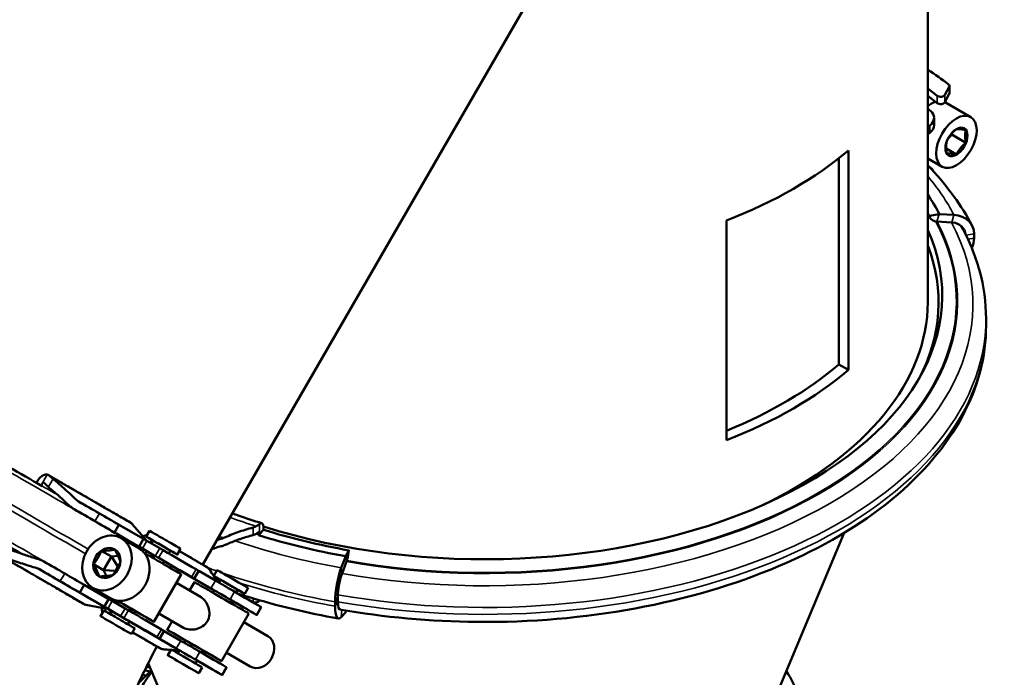
# Model space of a CAD drawing. Units: millimetres. Extents: x 0 to 3564, y 0 to 2520.
# Drawn here: x 2793 to 3013, y 1823 to 1970 of the extents above; entities that cross this region are included whole.
import ezdxf

# ---------------------------------------------------------------- set-up
doc = ezdxf.new("R2010")
doc.units = ezdxf.units.MM
doc.header["$LTSCALE"] = 6
doc.layers.add('Sichtbar (ISO)', color=7, linetype='Continuous', lineweight=50)
doc.layers.add('Sichtbar schmal (ISO)', color=7, linetype='Continuous', lineweight=35)

msp = doc.modelspace()

# ---------------------------------------------------------------- linework, layer by layer
at = {"layer": 'Sichtbar (ISO)'}
for p, q in [((2995.77, 2200.48), (2995.77, 1907.03)), ((2833.81, 1848.39), (2910.51, 1981.25)), ((2995.77, 1954.71), (2997.86, 1953.11)), ((2999.62, 1953.29), (3000.6, 1955.14)), ((3000.6, 1953.51), (2999.62, 1951.65)), ((3000.64, 1955.31), (3000.64, 1953.67)), ((2997.86, 1951.48), (2995.77, 1953.08)), ((3005.38, 1948.36), (2999.73, 1951.62)), ((2996.76, 1949.36), (2995.77, 1950.23)), ((2997.2, 1948.17), (2997.2, 1946.54)), ((3001.13, 1944.64), (3001.13, 1944.45)), ((3001.13, 1944.45), (3000.21, 1943.31)), ((3001.13, 1944.45), (3001, 1944.48)), ((3004.3, 1942.62), (3001.13, 1944.45)), ((2978.07, 1940.92), (2978.07, 1891.86)), ((3002.18, 1939.99), (2999.9, 1941.3)), ((2975.91, 1893.11), (2975.91, 1939.15)), ((2998.99, 1937.27), (2995.77, 1939.12)), ((2996.76, 1936.68), (2996.08, 1937.28)), ((2950.85, 1876.19), (2950.85, 1925.24)), ((2998.3, 1926.65), (2996.14, 1926.27)), ((2997.57, 1925.05), (2997.26, 1925.11)), ((3001.09, 1924.83), (2997.83, 1925.02)), ((2998.41, 1926.67), (2998.3, 1926.65)), ((2998.41, 1926.67), (3001.64, 1926.49)), ((3006.12, 1922.28), (3006.12, 1921.3)), ((3008.81, 1903.32), (3008.81, 1901.77)), ((2978.07, 1891.86), (2975.91, 1893.11)), ((2815.07, 1857.31), (2814.07, 1855.58)), ((2815.07, 1857.31), (2820.55, 1854.13)), ((2818.06, 1857.44), (2821.26, 1853.78)), ((2819.88, 1852.22), (2814.07, 1855.58)), ((2821.18, 1854.64), (2821.93, 1855.94)), ((2846.5, 1855.17), (2847.36, 1856.18)), ((2953.9, 1800.19), (2977.09, 1855.46)), ((2815.6, 1854.3), (2819.6, 1851.98)), ((2818.05, 1853.25), (2818.14, 1853.14)), ((2818.61, 1852.92), (2818.98, 1852.34)), ((2820.56, 1854.14), (2819.56, 1852.41)), ((2819.79, 1852.27), (2822.4, 1850.76)), ((2819.88, 1852.22), (2819.88, 1852.22)), ((2821.31, 1853.71), (2824.2, 1852.04)), ((2822.69, 1853.76), (2822.32, 1853.13)), ((2811.14, 1851.48), (2813.38, 1850.18)), ((2811.65, 1847.18), (2813.38, 1850.18)), ((2813.38, 1850.18), (2814.88, 1850.32)), ((2813.38, 1850.18), (2814.85, 1847.95)), ((2821.32, 1851.38), (2819.88, 1852.22)), ((2823.2, 1850.31), (2820.31, 1851.98)), ((2821.3, 1851.36), (2820.6, 1851.77)), ((2821.32, 1851.39), (2821.01, 1850.85)), ((2822.4, 1850.76), (2824.55, 1849.52)), ((2826.59, 1851.51), (2826.22, 1850.87)), ((2826.24, 1850.91), (2826.26, 1850.88)), ((2828.1, 1850.64), (2828.85, 1851.94)), ((2865.74, 1850.28), (2864.76, 1847.67)), ((2865.78, 1850.34), (2865.74, 1850.28)), ((2866.44, 1851.58), (2865.78, 1850.34)), ((2809.41, 1848.48), (2811.65, 1847.18)), ((2814.32, 1847.02), (2814.85, 1847.95)), ((2814.85, 1847.95), (2814.9, 1847.95)), ((2824.55, 1849.52), (2824.74, 1849.41)), ((2825.21, 1849.13), (2824.91, 1848.6)), ((2830.63, 1845.99), (2825.2, 1849.12)), ((2835.63, 1843.09), (2825.6, 1848.86)), ((2865.92, 1849.06), (2864.92, 1846.42)), ((2866.1, 1849.58), (2866, 1849.28)), ((2812.27, 1845.83), (2811.65, 1847.18)), ((2811.65, 1847.18), (2814.32, 1847.02)), ((2814.34, 1846.99), (2814.32, 1847.02)), ((2829.01, 1846.22), (2822.89, 1835.61)), ((2832.91, 1846.99), (2831.91, 1845.26)), ((2832.9, 1846.97), (2836.63, 1844.82)), ((2837, 1847.19), (2836.25, 1845.89)), ((2806.32, 1842.16), (2807.32, 1843.89)), ((2807.32, 1843.89), (2812.8, 1840.71)), ((2833.43, 1841.09), (2827.91, 1844.3)), ((2830.87, 1842.58), (2831.96, 1844.47)), ((2837.4, 1844.38), (2837.76, 1845.02)), ((2812.13, 1838.79), (2806.32, 1842.16)), ((2809.18, 1843.23), (2813.18, 1840.91)), ((2811.43, 1841.51), (2811.42, 1841.51)), ((2836.08, 1842.1), (2836.39, 1842.64)), ((2841.29, 1842.13), (2841.66, 1842.77)), ((2843.92, 1843.19), (2843.17, 1841.89)), ((2812.44, 1838.5), (2807.66, 1839.43)), ((2812.81, 1840.72), (2811.81, 1838.99)), ((2812.76, 1841.15), (2812, 1841.18)), ((2813.56, 1840.28), (2816.45, 1838.62)), ((2814.88, 1840.23), (2814.57, 1839.7)), ((2839.98, 1839.85), (2840.28, 1840.39)), ((2840.05, 1840.52), (2840.14, 1840.47)), ((2840.14, 1840.47), (2841.21, 1839.85)), ((2841.05, 1839.92), (2840.28, 1840.37)), ((2841.06, 1839.94), (2841.05, 1839.92)), ((2841.19, 1839.84), (2841.2, 1839.86)), ((2841.21, 1839.85), (2842.94, 1838.84)), ((2863.39, 1840.09), (2863.39, 1839.11)), ((2863.97, 1840.21), (2863.97, 1841.19)), ((2810.93, 1836.89), (2811.68, 1838.18)), ((2812.04, 1838.85), (2814.65, 1837.34)), ((2812.13, 1838.79), (2812.13, 1838.8)), ((2813.57, 1837.96), (2812.13, 1838.79)), ((2815.45, 1836.89), (2812.56, 1838.55)), ((2813.55, 1837.94), (2812.85, 1838.34)), ((2813.57, 1837.97), (2813.19, 1837.31)), ((2814.65, 1837.34), (2816.8, 1836.09)), ((2818.78, 1837.98), (2818.47, 1837.45)), ((2829.49, 1834.3), (2823.98, 1837.5)), ((2837.96, 1826.86), (2844.09, 1837.47)), ((2844.49, 1837.95), (2845.8, 1837.2)), ((2845.89, 1837.15), (2846.89, 1838.88)), ((2864.76, 1836.68), (2865.74, 1837.8)), ((2865.74, 1837.8), (2865.78, 1837.86)), ((2865.78, 1837.86), (2865.92, 1838.12)), ((2816.8, 1836.09), (2816.99, 1835.98)), ((2817.46, 1835.71), (2817.09, 1835.06)), ((2817.44, 1835.6), (2817.4, 1835.6)), ((2822.88, 1832.57), (2817.45, 1835.69)), ((2827.88, 1829.67), (2817.85, 1835.44)), ((2825.84, 1833.86), (2826.94, 1835.78)), ((2848.36, 1832.43), (2842.98, 1835.55)), ((2817.85, 1832.89), (2818.6, 1834.18)), ((2825.16, 1833.57), (2824.16, 1831.84)), ((2825.15, 1833.55), (2828.88, 1831.4)), ((2829.65, 1830.96), (2829.95, 1831.49)), ((2826.75, 1829.44), (2826, 1828.14)), ((2828.26, 1828.57), (2828.64, 1829.21)), ((2833.54, 1828.71), (2833.85, 1829.24)), ((2844.42, 1825.64), (2839.05, 1828.75)), ((2832.84, 1799.7), (2821.64, 1826.41)), ((2832.16, 1826.32), (2832.53, 1826.96)), ((2832.3, 1827.1), (2832.39, 1827.04)), ((2832.39, 1827.04), (2833.46, 1826.42)), ((2833.3, 1826.5), (2832.53, 1826.95)), ((2833.3, 1826.5), (2833.31, 1826.51)), ((2833.44, 1826.42), (2833.45, 1826.43)), ((2833.46, 1826.42), (2835.19, 1825.42)), ((2822.32, 1824.79), (2819.48, 1821.95)), ((2833.67, 1825.44), (2832.92, 1824.14)), ((2836.74, 1824.52), (2838.05, 1823.77)), ((2838.14, 1823.72), (2839.14, 1825.45))]:
    msp.add_line(p, q, dxfattribs=at)
for centre, major_axis, ratio, start_param, end_param in [((2896.81, 1909.7), (130.8, 0), 0.575862, 0.656314, 0.71272), ((2999.64, 1955.31), (1, 0), 0.575862, 5.987847, 6.939499), ((2999.64, 1953.67), (1, 0), 0.575862, 5.987847, 6.283185), ((2996.53, 1946.07), (-3.19, -5.55), 0.578093, 3.70597, 4.093978), ((2991.58, 1953.93), (7, 0), 0.575862, 5.702792, 5.716638), ((2998.66, 1953.46), (1, 0), 0.575862, 3.786223, 5.987847), ((2998.66, 1951.82), (1, 0), 0.575862, 3.786223, 5.987847), ((2996.53, 1946.07), (3.19, 5.55), 0.578093, 0, 0.02982), ((2992.2, 1948.17), (5, 0), 0.575862, 5.652964, 6.70726), ((3020.48, 1936.29), (30, 0), 0.575862, 2.511371, 2.538523), ((3020.48, 1934.66), (-30, 0), 0.575862, 5.652964, 5.680115), ((2992.2, 1946.54), (5, 0), 0.575862, 5.652964, 6.283185), ((2893.27, 1974.07), (102.5, 0), 0.575862, 5.30886, 5.686714), ((2992.2, 1935.5), (5, 0), 0.575862, 0.273412, 0.424075), ((2896.81, 1908.78), (106.24, 0), 0.575862, 0.296706, 0.372264), ((2896.81, 1908.78), (103.87, 0), 0.575862, 0.296706, 0.308506), ((2998.41, 1927.03), (-2.14, -1.14), 0.781824, 6.070102, 6.937191), ((2998.33, 1926.68), (-1.77, -0.94), 0.781824, 0.769396, 0.902415), ((2998.33, 1926.68), (-1.77, -0.94), 0.781824, 0.902415, 0.911333), ((3000.09, 1921.5), (-3.53, -1.88), 0.781824, 4.04002, 4.052926), ((3000.09, 1921.5), (-3.53, -1.88), 0.781824, 3.992848, 4.04002), ((3000.06, 1921.21), (3.83, 2.03), 0.781824, 5.986058, 7.152563), ((3000.06, 1921.21), (5.6, 2.97), 0.781824, 5.889748, 7.196043), ((2896.81, 1908.43), (102.2, 0), 0.575862, 4.207276, 6.535422), ((3000.06, 1920.23), (-5.6, -2.97), 0.781824, 2.33718, 2.748156), ((2896.81, 1906.93), (101.4, 0), 0.575862, 5.986052, 6.503018), ((2893.27, 1907.03), (102.5, 0), 0.575862, 5.404795, 6.283185), ((2893.27, 1925.02), (99.5, 0), 0.575862, 5.329478, 5.692482), ((2893.27, 1925.02), (-102.5, 0), 0.575862, 2.167268, 2.545121), ((2741.09, 1898.58), (-92.01, 53.12), 0.001578, 4.047707, 4.246676), ((2799.18, 1866.53), (25.98, -15), 0.001578, 4.981966, 5.173603), ((2798.18, 1864.8), (-25.98, 15), 0.001578, 1.840374, 2.03201), ((2812.64, 1858.7), (4.33, -2.5), 0.001578, 0.977714, 2.03201), ((2811.64, 1856.97), (-4.33, 2.5), 0.001578, 4.119307, 5.173603), ((2816.44, 1855.69), (1.22, 2.09), 0.815969, 6.013312, 6.283185), ((2821.44, 1852.79), (1.22, 2.09), 0.815969, 0.624709, 1.07906), ((2824.64, 1852.64), (3.46, -2), 0.001578, 5.309795, 10.398168), ((2825.39, 1853.94), (3.46, -2), 0.001578, 0, 3.141593), ((2844.7, 1855.68), (2, 0), 0.575862, 5.621027, 5.82884), ((2896.81, 1908.78), (-106.24, 0), 0.575862, 1.075122, 1.27409), ((2896.81, 1908.78), (103.87, 0), 0.575862, 4.216184, 4.415683), ((2813.91, 1848.52), (3.18, 5.48), 0.815969, 5.885846, 6.021413), ((2821.44, 1852.79), (1.22, 2.09), 0.815969, 2.136876, 2.303036), ((2820.42, 1851.91), (-0.866, 0.5), 0.001578, 4.83872, 7.040344), ((2821.42, 1853.64), (-0.866, 0.5), 0.001578, 4.83872, 6.283185), ((2822.6, 1855.23), (-1, -1.73), 0.815969, 6.013312, 6.093162), ((2824.64, 1852.64), (-1.95, 1.13), 0.001578, 3.141593, 6.283185), ((2850.62, 1836.84), (-30, 0), 0.575862, 5.150974, 5.228509), ((2850.62, 1838.48), (30, 0), 0.575862, 2.009381, 2.043362), ((2816.39, 1846.44), (-3.21, -5.54), 0.815969, 0, 3.141593), ((2822.6, 1855.23), (-2.01, -3.46), 0.815969, 0, 0.002729), ((2822.95, 1849.72), (6.06, -3.5), 0.001578, 0, 1.940779), ((2823.31, 1850.24), (0.866, -0.5), 0.001578, 0.745475, 1.697127), ((2824.31, 1851.98), (-0.866, 0.5), 0.001578, 3.887067, 4.83872), ((2741.65, 1899.54), (-113.28, 65.4), 0.001578, 3.78548, 3.887067), ((2827.6, 1852.33), (-1, -1.73), 0.815969, 6.013312, 6.067852), ((2865.74, 1850.63), (0.42, 2.39), 0.239028, 4.299792, 5.166881), ((2791.43, 1853.11), (25.98, -15), 0.001578, 4.981966, 5.173603), ((2740.65, 1897.81), (-113.28, 65.4), 0.001578, 3.78548, 3.887067), ((2823.45, 1850.15), (1.96, -1.13), 0.001578, 5.831129, 7.134176), ((2827.6, 1852.33), (-2.01, -3.46), 0.815969, 6.187546, 6.285915), ((2865.77, 1850.35), (-0.35, -1.97), 0.239028, 0.900871, 0.909789), ((2865.77, 1850.35), (-0.35, -1.97), 0.239028, 0.909789, 1.042808), ((2790.43, 1851.38), (-25.98, 15), 0.001578, 1.840374, 2.03201), ((2804.89, 1845.28), (4.33, -2.5), 0.001578, 0.977714, 2.03201), ((2828.88, 1847.01), (3.03, -1.75), 0.001578, 5.32878, 6.927073), ((2829.88, 1848.74), (3.03, -1.75), 0.001578, 0, 0.643887), ((2839.71, 1843.89), (-3.46, 2), 0.001578, 2.168203, 7.256575), ((2840.46, 1845.19), (-3.46, 2), 0.001578, 3.141593, 6.283185), ((2865.24, 1843.58), (-1.1, -6.24), 0.239028, 4.040939, 5.347234), ((2865.24, 1843.58), (0.75, 4.27), 0.239028, 0.942827, 2.205641), ((2865.23, 1843.84), (-0.69, -3.94), 0.239028, 4.05537, 4.102541), ((2865.23, 1843.84), (-0.69, -3.94), 0.239028, 4.042464, 4.05537), ((2803.89, 1843.55), (-4.33, 2.5), 0.001578, 4.119307, 5.173603), ((2838.02, 1840.97), (6.06, -3.5), 0.001578, 0, 3.141593), ((2838.38, 1843.81), (-3.03, 1.75), 0.001578, 3.730487, 5.32878), ((2839.71, 1843.89), (-1.95, 1.13), 0.001578, 3.141593, 6.283185), ((2813.31, 1847.48), (-3.18, -5.48), 0.815969, 0.267231, 0.431555), ((2837.38, 1842.08), (3.03, -1.75), 0.001578, 0.588894, 2.187187), ((2838.23, 1841.57), (-1.96, 1.13), 0.001578, 3.523383, 6.629998), ((2746.65, 1896.64), (113.28, -65.4), 0.001578, 0.487307, 0.588894), ((2808.37, 1841.71), (-1.22, -2.09), 0.815969, 0, 0.275332), ((2812.67, 1838.49), (-0.866, 0.5), 0.001578, 4.83872, 7.040344), ((2813.37, 1838.81), (1.22, 2.09), 0.815969, 0.783485, 0.975561), ((2813.67, 1840.22), (-0.866, 0.5), 0.001578, 4.83872, 6.283185), ((2816.83, 1839.11), (-6.06, 3.5), 0.001578, 1.191823, 1.243559), ((2816.83, 1839.11), (6.06, -3.5), 0.001578, 5.039627, 8.224301), ((2816.83, 1839.11), (-1.95, 1.13), 0.001578, 3.141593, 6.283185), ((2745.65, 1894.91), (113.28, -65.4), 0.001578, 0.487307, 0.588894), ((2835.32, 1836.06), (3.24, 5.45), 0.991856, 5.812694, 5.949253), ((2836.86, 1842.34), (4.33, -2.5), 0.001578, 5.621994, 6.538252), ((2865.24, 1842.6), (-1.1, -6.24), 0.239028, 5.347234, 6.653529), ((2865.24, 1842.6), (-0.75, -4.27), 0.239028, 5.347234, 6.420017), ((2813.37, 1838.81), (1.22, 2.09), 0.815969, 2.052252, 2.522342), ((2815.14, 1836.18), (3.46, -2), 0.001578, 0, 3.141593), ((2811.85, 1836.61), (1, 1.73), 0.815969, 0.002729, 0.275332), ((2815.56, 1836.82), (0.866, -0.5), 0.001578, 0.745475, 1.697127), ((2816.56, 1838.55), (-0.866, 0.5), 0.001578, 3.887067, 4.83872), ((2733.9, 1886.12), (-113.28, 65.4), 0.001578, 3.78548, 3.887067), ((2843.72, 1838.39), (0.866, -0.5), 0.001578, 3.617215, 5.818839), ((2845.02, 1837.65), (0.866, -0.5), 0.001578, 5.818839, 6.770492), ((2846.02, 1839.38), (0.866, -0.5), 0.001578, 0, 0.487307), ((2732.9, 1884.39), (-113.28, 65.4), 0.001578, 3.78548, 3.887067), ((2815.7, 1836.73), (1.96, -1.13), 0.001578, 5.831129, 7.134176), ((2816.85, 1833.71), (1, 1.73), 0.815969, 0.002729, 0.275332), ((2821.13, 1833.59), (3.03, -1.75), 0.001578, 5.32878, 6.927073), ((2822.13, 1835.32), (3.03, -1.75), 0.001578, 0, 0.643887), ((2831.9, 1830.36), (6.06, -3.5), 0.001578, 5.039627, 10.668337), ((2846.39, 1829.03), (1.97, 3.39), 0.815969, 3.141593, 6.283185), ((2830.63, 1830.38), (-3.03, 1.75), 0.001578, 3.730487, 5.32878), ((2831.9, 1830.36), (-1.95, 1.13), 0.001578, 3.141593, 6.283185), ((2830.21, 1827.44), (-3.46, 2), 0.001578, 3.141593, 6.283185), ((2829.63, 1828.65), (3.03, -1.75), 0.001578, 0.588894, 2.187187), ((2830.48, 1828.15), (-1.96, 1.13), 0.001578, 3.523383, 6.629998), ((2738.9, 1883.22), (113.28, -65.4), 0.001578, 0.487307, 0.588894), ((2834.72, 1835.02), (-3.24, -5.45), 0.991856, 0.358711, 0.545803), ((2737.9, 1881.49), (113.28, -65.4), 0.001578, 0.487307, 0.588894), ((2829.11, 1828.92), (4.33, -2.5), 0.001578, 5.621994, 6.538252), ((2823.49, 1825.39), (4, 0), 0.575862, 3.83752, 4.066411), ((2823.49, 1826.62), (4, 0), 0.575862, 4.002663, 4.331958), ((2823.49, 1829.38), (-7, 0), 0.575862, 1.240952, 1.363648), ((2835.97, 1824.97), (0.866, -0.5), 0.001578, 3.617215, 5.818839), ((2837.27, 1824.22), (0.866, -0.5), 0.001578, 5.818839, 6.770492), ((2838.27, 1825.95), (0.866, -0.5), 0.001578, 0, 0.487307)]:
    msp.add_ellipse(centre, major_axis=major_axis, ratio=ratio, start_param=start_param, end_param=end_param, dxfattribs=at)
for centre, major_axis, ratio in [((3002.19, 1942.81), (3.19, 5.55), 0.578093), ((3002.19, 1942.81), (1.75, 3.03), 0.578093), ((2812.39, 1848.76), (3.21, 5.54), 0.815969), ((2812.39, 1848.76), (1.76, 3.03), 0.815969), ((2814.39, 1834.89), (3.46, -2), 0.001578), ((2829.46, 1826.14), (3.46, -2), 0.001578)]:
    msp.add_ellipse(centre, major_axis=major_axis, ratio=ratio, dxfattribs=at)
for points, weights in [([(3002.18, 1945.65), (3001.44, 1945.04), (3000.95, 1944.43)], [1.00277578927, 1.03939442297, 1]), ([(3003.07, 1945.65), (3002.58, 1945.69), (3002.18, 1945.65)], [1, 1.03939442297, 1.00277578927]), ([(3004.3, 1945.46), (3003.56, 1945.6), (3003.07, 1945.65)], [1.00277578927, 1.03939442297, 1]), ([(3004.13, 1944.14), (3004.13, 1944.79), (3004.3, 1945.46)], [1, 1.03939442297, 1.00277578927]), ([(3000.05, 1943.01), (2999.89, 1942.35), (2999.89, 1941.69)], [1.00277578927, 1.03939442297, 1]), ([(3000.95, 1944.43), (3000.46, 1943.81), (3000.05, 1943.01)], [1, 1.03939442297, 1.00277578927]), ([(3003.07, 1941.4), (3003.56, 1942.01), (3004.3, 1942.62)], [1, 1.03939442297, 1.00277578927]), ([(3004.3, 1942.62), (3004.13, 1943.48), (3004.13, 1944.14)], [1.00277578927, 1.03939442297, 1]), ([(2999.89, 1941.69), (2999.89, 1941.03), (3000.05, 1940.18)], [1, 1.03939442297, 1.00277578927]), ([(3002.18, 1939.99), (3002.58, 1940.79), (3003.07, 1941.4)], [1.00277578927, 1.03939442297, 1]), ([(3000.05, 1940.18), (3000.46, 1940.22), (3000.95, 1940.18)], [1.00277578927, 1.03939442297, 1]), ([(3000.95, 1940.18), (3001.44, 1940.13), (3002.18, 1939.99)], [1, 1.03939442297, 1.00277578927]), ([(2818.27, 1853.12), (2818.45, 1852.83), (2818.64, 1852.54)], [1.00005038034, 1.00006093754, 1.00005842531]), ([(2811.14, 1851.48), (2810.8, 1850.61), (2810.39, 1849.91)], [1.00277578927, 1.03939442297, 1]), ([(2812.75, 1851.55), (2812.06, 1851.49), (2811.14, 1851.48)], [1, 1.03939442297, 1.00277578927]), ([(2814.13, 1851.76), (2813.45, 1851.62), (2812.75, 1851.55)], [1.00277578927, 1.03939442297, 1]), ([(2814.87, 1850.33), (2814.58, 1850.96), (2814.13, 1851.76)], [1, 1.03939442297, 1.00277578927]), ([(2815.39, 1849.04), (2815.17, 1849.7), (2814.87, 1850.33)], [1.00277578927, 1.03939442297, 1]), ([(2810.39, 1849.91), (2809.99, 1849.22), (2809.41, 1848.48)], [1, 1.03939442297, 1.00277578927]), ([(2809.41, 1848.48), (2809.86, 1847.68), (2810.15, 1847.05)], [1.00277578927, 1.03939442297, 1]), ([(2814.64, 1847.47), (2815.04, 1848.17), (2815.39, 1849.04)], [1, 1.03939442297, 1.00277578927]), ([(2810.15, 1847.05), (2810.45, 1846.42), (2810.67, 1845.76)], [1, 1.03939442297, 1.00277578927]), ([(2810.67, 1845.76), (2811.58, 1845.77), (2812.28, 1845.83)], [1.00277578927, 1.03939442297, 1]), ([(2812.28, 1845.83), (2812.97, 1845.9), (2813.65, 1846.04)], [1, 1.03939442297, 1.00277578927]), ([(2813.65, 1846.04), (2814.23, 1846.77), (2814.64, 1847.47)], [1.00277578927, 1.03939442297, 1]), ([(2812.42, 1841.35), (2812.04, 1841.36), (2811.66, 1841.38)], [1.00005514912, 1.00006289005, 1.00005469052])]:
    msp.add_rational_spline(points, weights, degree=2, dxfattribs=at)
for points, knots in [([(2995.77, 1937.6), (2996.05, 1937.32), (2996.32, 1937.03), (2998.43, 1934.77), (3000.1, 1932.73), (3003.13, 1928.55), (3004.48, 1926.39), (3005.65, 1924.18)], [3.4203052, 3.4203052, 3.4203052, 3.4203052, 3.434808, 3.434808, 3.5325464, 3.5325464, 3.6302848, 3.6302848, 3.6302848, 3.6302848]), ([(3003.27, 1924.02), (3005.04, 1920.8), (3006.4, 1917.49), (3008.31, 1910.56), (3008.81, 1906.94), (3008.81, 1903.32)], [3.6203634, 3.6203634, 3.6203634, 3.6203634, 3.7699112, 3.7699112, 3.9269908, 3.9269908, 3.9269908, 3.9269908]), ([(3008.81, 1901.77), (3008.81, 1894.88), (3006.99, 1888.01), (2999.95, 1874.85), (2994.59, 1868.58), (2980.75, 1857.2), (2972.15, 1852.15), (2952.7, 1843.89), (2941.83, 1840.7), (2918.99, 1836.5), (2907.02, 1835.48), (2884.68, 1835.68), (2874.31, 1836.63), (2864.36, 1838.39)], [3.926991, 3.926991, 3.926991, 3.926991, 4.225886, 4.225886, 4.537959, 4.537959, 4.862639, 4.862639, 5.188598, 5.188598, 5.513528, 5.513528, 5.796207, 5.796207, 5.796207, 5.796207]), ([(2796.87, 1867.02), (2797.02, 1867.28), (2797.23, 1867.56), (2797.62, 1867.98), (2797.87, 1868.18), (2798.3, 1868.42), (2798.55, 1868.5), (2798.85, 1868.53), (2798.97, 1868.53), (2799.07, 1868.5)], [0.7176094, 0.7176094, 0.7176094, 0.7176094, 0.8072677, 0.8072677, 0.8969661, 0.8969661, 0.9866729, 0.9866729, 1.0361193, 1.0361193, 1.0361193, 1.0361193]), ([(2799.07, 1868.5), (2799.09, 1868.5), (2799.1, 1868.5), (2799.13, 1868.49), (2799.15, 1868.48), (2799.19, 1868.47), (2799.21, 1868.46), (2799.29, 1868.43), (2799.34, 1868.4), (2799.44, 1868.33), (2799.49, 1868.29), (2799.63, 1868.18), (2799.72, 1868.11), (2799.8, 1868.02)], [-0.1907476, -0.1907476, -0.1907476, -0.1907476, -0.18342, -0.18342, -0.1751555, -0.1751555, -0.164008, -0.164008, -0.1402986, -0.1402986, -0.1159005, -0.1159005, -0.0775922, -0.0775922, -0.0775922, -0.0775922]), ([(2817.65, 1857.78), (2816.62, 1858.38), (2815.56, 1859), (2813.34, 1860.28), (2812.19, 1860.95), (2809.82, 1862.33), (2808.59, 1863.04), (2806.07, 1864.5), (2804.77, 1865.25), (2802.11, 1866.79), (2800.74, 1867.58), (2799.34, 1868.39)], [3.1415927, 3.1415927, 3.1415927, 3.1415927, 3.1995328, 3.1995328, 3.2574729, 3.2574729, 3.3154131, 3.3154131, 3.3733532, 3.3733532, 3.4312933, 3.4312933, 3.4312933, 3.4312933]), ([(2799.8, 1868.02), (2799.93, 1867.9), (2800.07, 1867.77), (2800.25, 1867.61), (2800.3, 1867.57), (2800.35, 1867.53)], [0.70933223, 0.70933223, 0.70933223, 0.70933223, 0.76384396, 0.76384396, 0.78276619, 0.78276619, 0.78276619, 0.78276619]), ([(2798.41, 1866.61), (2798.4, 1866.61), (2798.4, 1866.62), (2798.36, 1866.65), (2798.33, 1866.67), (2798.25, 1866.7), (2798.21, 1866.7), (2798.13, 1866.68), (2798.09, 1866.66), (2798.01, 1866.6), (2797.98, 1866.57), (2797.91, 1866.48), (2797.88, 1866.44), (2797.83, 1866.34), (2797.82, 1866.29), (2797.8, 1866.19), (2797.8, 1866.14), (2797.81, 1866.05), (2797.83, 1866.02), (2797.85, 1865.99)], [-0.1337662, -0.1337662, -0.1337662, -0.1337662, -0.1303683, -0.1303683, -0.114621, -0.114621, -0.0986955, -0.0986955, -0.0823181, -0.0823181, -0.0658435, -0.0658435, -0.0493712, -0.0493712, -0.0329119, -0.0329119, -0.0165356, -0.0165356, 0, 0, 0, 0]), ([(2799.31, 1865.73), (2799.26, 1865.77), (2799.21, 1865.81), (2798.97, 1866.03), (2798.77, 1866.21), (2798.53, 1866.47), (2798.47, 1866.54), (2798.41, 1866.61)], [0.4458723, 0.4458723, 0.4458723, 0.4458723, 0.4647945, 0.4647945, 0.543393, 0.543393, 0.575831, 0.575831, 0.575831, 0.575831]), ([(2800.35, 1867.53), (2801.29, 1866.73), (2802.21, 1865.93), (2803.91, 1864.42), (2804.74, 1863.65), (2805.57, 1862.88)], [7.5740273, 7.5740273, 7.5740273, 7.5740273, 7.9290625, 7.9290625, 8.2643655, 8.2643655, 8.2643655, 8.2643655]), ([(2804.05, 1861.53), (2803.38, 1862.15), (2802.71, 1862.76), (2801.86, 1863.52), (2801.67, 1863.7), (2801.47, 1863.87)], [3.7671544, 3.7671544, 3.7671544, 3.7671544, 4.0370218, 4.0370218, 4.1141126, 4.1141126, 4.1141126, 4.1141126]), ([(2805.08, 1860.77), (2805.03, 1860.79), (2804.99, 1860.82), (2804.72, 1860.98), (2804.5, 1861.14), (2804.29, 1861.32)], [-0.098874, -0.098874, -0.098874, -0.098874, -0.0834538, -0.0834538, 0, 0, 0, 0]), ([(2820.6, 1851.77), (2819.7, 1852.29), (2818.78, 1852.83), (2816.87, 1853.93), (2815.89, 1854.5), (2813.87, 1855.67), (2812.83, 1856.27), (2810.7, 1857.51), (2809.61, 1858.14), (2807.38, 1859.44), (2806.23, 1860.1), (2805.07, 1860.77)], [3.1415927, 3.1415927, 3.1415927, 3.1415927, 3.1890542, 3.1890542, 3.2365157, 3.2365157, 3.2839772, 3.2839772, 3.3314388, 3.3314388, 3.3789003, 3.3789003, 3.3789003, 3.3789003]), ([(2846.97, 1857.64), (2845.2, 1858.19), (2843.46, 1858.77), (2841.3, 1859.54), (2840.86, 1859.7), (2840.43, 1859.86)], [5.99364432, 5.99364432, 5.99364432, 5.99364432, 6.05155252, 6.05155252, 6.06644683, 6.06644683, 6.06644683, 6.06644683]), ([(2838.47, 1854.34), (2839.51, 1854.81), (2840.56, 1855.24), (2842.71, 1856.01), (2843.87, 1856.37), (2845.07, 1856.68)], [3.7702499, 3.7702499, 3.7702499, 3.7702499, 4.1055528, 4.1055528, 4.4605881, 4.4605881, 4.4605881, 4.4605881]), ([(2845.07, 1856.68), (2845.13, 1856.69), (2845.19, 1856.71), (2845.42, 1856.79), (2845.59, 1856.86), (2845.75, 1856.96)], [0.44587228, 0.44587228, 0.44587228, 0.44587228, 0.46479451, 0.46479451, 0.51930625, 0.51930625, 0.51930625, 0.51930625]), ([(2845.75, 1856.96), (2845.77, 1856.97), (2845.79, 1856.98), (2845.94, 1857.07), (2846.05, 1857.14), (2846.22, 1857.26), (2846.28, 1857.3), (2846.36, 1857.36), (2846.38, 1857.38), (2846.42, 1857.41), (2846.43, 1857.42), (2846.46, 1857.45), (2846.47, 1857.46), (2846.49, 1857.47), (2846.49, 1857.47), (2846.5, 1857.47)], [-0.1222189, -0.1222189, -0.1222189, -0.1222189, -0.1149016, -0.1149016, -0.0696026, -0.0696026, -0.0418218, -0.0418218, -0.0279902, -0.0279902, -0.0191748, -0.0191748, -0.0109393, -0.0109393, -0.0089587, -0.0089587, -0.0089587, -0.0089587]), ([(2846.5, 1857.47), (2846.57, 1857.54), (2846.65, 1857.59), (2846.84, 1857.66), (2846.97, 1857.66), (2847.15, 1857.53), (2847.24, 1857.39), (2847.34, 1857.06), (2847.37, 1856.8), (2847.37, 1856.56)], [0.3990995, 0.3990995, 0.3990995, 0.3990995, 0.4485459, 0.4485459, 0.5382527, 0.5382527, 0.6279511, 0.6279511, 0.7176094, 0.7176094, 0.7176094, 0.7176094]), ([(2846.2, 1855.6), (2846.12, 1855.53), (2846.04, 1855.46), (2845.75, 1855.24), (2845.5, 1855.12), (2845.19, 1855.01), (2845.13, 1855), (2845.07, 1854.98)], [0.6528074, 0.6528074, 0.6528074, 0.6528074, 0.6852455, 0.6852455, 0.763844, 0.763844, 0.7827662, 0.7827662, 0.7827662, 0.7827662]), ([(2846.34, 1855.04), (2846.35, 1855.06), (2846.37, 1855.08), (2846.39, 1855.12), (2846.41, 1855.15), (2846.44, 1855.22), (2846.46, 1855.27), (2846.48, 1855.38), (2846.49, 1855.43), (2846.5, 1855.53), (2846.49, 1855.57), (2846.48, 1855.64), (2846.47, 1855.67), (2846.44, 1855.71), (2846.42, 1855.72), (2846.37, 1855.72), (2846.34, 1855.71), (2846.27, 1855.67), (2846.24, 1855.64), (2846.2, 1855.6), (2846.2, 1855.6), (2846.2, 1855.6)], [-0.2460862, -0.2460862, -0.2460862, -0.2460862, -0.2376634, -0.2376634, -0.2291015, -0.2291015, -0.2126515, -0.2126515, -0.196178, -0.196178, -0.1796928, -0.1796928, -0.1632602, -0.1632602, -0.1468442, -0.1468442, -0.1302936, -0.1302936, -0.1133578, -0.1133578, -0.1123061, -0.1123061, -0.1123061, -0.1123061]), ([(2837.88, 1854.12), (2837.88, 1854.12), (2837.89, 1854.12), (2838.08, 1854.17), (2838.28, 1854.25), (2838.47, 1854.34)], [-0.06561196, -0.06561196, -0.06561196, -0.06561196, -0.0649501, -0.0649501, 0, 0, 0, 0]), ([(2842.33, 1854.17), (2842.09, 1854.09), (2841.84, 1854), (2840.76, 1853.62), (2839.92, 1853.28), (2839.08, 1852.91)], [7.7834407, 7.7834407, 7.7834407, 7.7834407, 7.8605315, 7.8605315, 8.1303989, 8.1303989, 8.1303989, 8.1303989]), ([(2807.15, 1839.62), (2806.13, 1840.22), (2805.06, 1840.83), (2802.84, 1842.12), (2801.69, 1842.79), (2799.32, 1844.16), (2798.09, 1844.87), (2795.57, 1846.33), (2794.27, 1847.09), (2791.61, 1848.63), (2790.24, 1849.42), (2788.85, 1850.23)], [3.1415927, 3.1415927, 3.1415927, 3.1415927, 3.1995359, 3.1995359, 3.2574792, 3.2574792, 3.3154225, 3.3154225, 3.3733658, 3.3733658, 3.4313091, 3.4313091, 3.4313091, 3.4313091]), ([(2793.84, 1850.65), (2794.08, 1850.56), (2794.33, 1850.48), (2795.42, 1850.12), (2796.28, 1849.85), (2797.15, 1849.59)], [7.7834407, 7.7834407, 7.7834407, 7.7834407, 7.8605315, 7.8605315, 8.1303989, 8.1303989, 8.1303989, 8.1303989]), ([(2834.7, 1847.87), (2834.13, 1848.21), (2833.51, 1848.57), (2832.18, 1849.34), (2831.47, 1849.76), (2830.03, 1850.59), (2829.32, 1851.01), (2828.57, 1851.44)], [2.8519037, 2.8519037, 2.8519037, 2.8519037, 2.9098415, 2.9098415, 2.9677793, 2.9677793, 3.0193758, 3.0193758, 3.0193758, 3.0193758]), ([(2796.74, 1847.6), (2795.66, 1847.92), (2794.58, 1848.26), (2792.42, 1848.97), (2791.27, 1849.37), (2790.1, 1849.79)], [3.7702499, 3.7702499, 3.7702499, 3.7702499, 4.1055528, 4.1055528, 4.4605881, 4.4605881, 4.4605881, 4.4605881]), ([(2836.37, 1842.61), (2835.88, 1842.89), (2835.37, 1843.19), (2834.19, 1843.88), (2833.51, 1844.27), (2832.1, 1845.09), (2831.37, 1845.52), (2829.82, 1846.41), (2829.02, 1846.88), (2827.36, 1847.85), (2826.49, 1848.35), (2825.6, 1848.87)], [2.9117092, 2.9117092, 2.9117092, 2.9117092, 2.9517059, 2.9517059, 2.9991776, 2.9991776, 3.0466493, 3.0466493, 3.094121, 3.094121, 3.1415927, 3.1415927, 3.1415927, 3.1415927]), ([(2835.12, 1847.53), (2835.11, 1847.54), (2835.09, 1847.56), (2835.01, 1847.65), (2834.92, 1847.73), (2834.78, 1847.82), (2834.74, 1847.85), (2834.7, 1847.87)], [-0.12221888, -0.12221888, -0.12221888, -0.12221888, -0.11490159, -0.11490159, -0.06960264, -0.06960264, -0.05292874, -0.05292874, -0.05292874, -0.05292874]), ([(2797.33, 1847.34), (2797.32, 1847.35), (2797.32, 1847.35), (2797.14, 1847.45), (2796.94, 1847.54), (2796.74, 1847.6)], [-0.06561196, -0.06561196, -0.06561196, -0.06561196, -0.0649501, -0.0649501, 0, 0, 0, 0]), ([(2835.37, 1847.21), (2835.35, 1847.23), (2835.34, 1847.25), (2835.27, 1847.34), (2835.2, 1847.43), (2835.12, 1847.53)], [0.44587228, 0.44587228, 0.44587228, 0.44587228, 0.46479451, 0.46479451, 0.51930625, 0.51930625, 0.51930625, 0.51930625]), ([(2864.14, 1836.35), (2860.65, 1836.97), (2857.21, 1837.68), (2850.46, 1839.3), (2847.15, 1840.21), (2843.15, 1841.44), (2842.4, 1841.68), (2841.64, 1841.93)], [5.7944931, 5.7944931, 5.7944931, 5.7944931, 5.8922316, 5.8922316, 5.98997, 5.98997, 6.013037, 6.013037, 6.013037, 6.013037]), ([(2833.43, 1841.09), (2833.79, 1840.89), (2834.14, 1840.56), (2834.72, 1839.76), (2834.95, 1839.28), (2835.24, 1838.32), (2835.32, 1837.78), (2835.25, 1836.71), (2835.09, 1836.19), (2834.84, 1835.75)], [1.8228069, 1.8228069, 1.8228069, 1.8228069, 1.9731935, 1.9731935, 2.124651, 2.124651, 2.2768162, 2.2768162, 2.4289813, 2.4289813, 2.4289813, 2.4289813]), ([(2845.75, 1839.95), (2845.59, 1839.93), (2845.42, 1839.93), (2845.2, 1839.93), (2845.14, 1839.93), (2845.08, 1839.93)], [0.70933223, 0.70933223, 0.70933223, 0.70933223, 0.76384396, 0.76384396, 0.78154602, 0.78154602, 0.78154602, 0.78154602]), ([(2846.5, 1840.38), (2846.48, 1840.37), (2846.47, 1840.35), (2846.45, 1840.32), (2846.44, 1840.3), (2846.4, 1840.27), (2846.38, 1840.25), (2846.32, 1840.18), (2846.27, 1840.15), (2846.17, 1840.08), (2846.11, 1840.05), (2845.96, 1839.99), (2845.86, 1839.97), (2845.75, 1839.95)], [-0.1907476, -0.1907476, -0.1907476, -0.1907476, -0.18342, -0.18342, -0.1751555, -0.1751555, -0.164008, -0.164008, -0.1402986, -0.1402986, -0.1159005, -0.1159005, -0.0775922, -0.0775922, -0.0775922, -0.0775922]), ([(2834.84, 1835.75), (2834.58, 1835.31), (2834.21, 1834.91), (2833.32, 1834.32), (2832.81, 1834.11), (2831.84, 1833.88), (2831.3, 1833.84), (2830.31, 1833.95), (2829.86, 1834.09), (2829.5, 1834.3), (2829.49, 1834.3), (2829.49, 1834.3)], [0, 0, 0, 0, 0.1521652, 0.1521652, 0.3043303, 0.3043303, 0.4557878, 0.4557878, 0.6072453, 0.6072453, 0.6083162, 0.6083162, 0.6083162, 0.6083162]), ([(2824.19, 1829.72), (2823.63, 1830.05), (2823.01, 1830.41), (2821.68, 1831.18), (2820.97, 1831.6), (2819.53, 1832.43), (2818.82, 1832.84), (2818.08, 1833.28)], [2.851865, 2.851865, 2.851865, 2.851865, 2.9098105, 2.9098105, 2.9677561, 2.9677561, 3.0190941, 3.0190941, 3.0190941, 3.0190941]), ([(2801.9, 1756.3), (2801.98, 1759.98), (2802.3, 1764.25), (2803.61, 1773.66), (2804.58, 1778.8), (2807.25, 1789.63), (2808.93, 1795.32), (2813, 1806.98), (2815.38, 1812.94), (2819.77, 1822.65), (2821.59, 1826.4), (2823.52, 1830.11)], [5.522104, 5.522104, 5.522104, 5.522104, 5.6698996, 5.6698996, 5.8176952, 5.8176952, 5.9654908, 5.9654908, 6.1132864, 6.1132864, 6.2061553, 6.2061553, 6.2061553, 6.2061553]), ([(2824.19, 1829.72), (2824.22, 1829.7), (2824.24, 1829.69), (2824.32, 1829.65), (2824.38, 1829.62), (2824.54, 1829.56), (2824.63, 1829.53), (2824.72, 1829.52)], [-0.14922537, -0.14922537, -0.14922537, -0.14922537, -0.14029858, -0.14029858, -0.11590047, -0.11590047, -0.07759217, -0.07759217, -0.07759217, -0.07759217]), ([(2824.72, 1829.52), (2824.85, 1829.5), (2824.96, 1829.48), (2825.07, 1829.47), (2825.1, 1829.47), (2825.12, 1829.47)], [0.70933223, 0.70933223, 0.70933223, 0.70933223, 0.76384396, 0.76384396, 0.78276619, 0.78276619, 0.78276619, 0.78276619]), ([(2815.48, 1806.68), (2815.64, 1809.18), (2816.12, 1811.67), (2817.69, 1816.5), (2818.77, 1818.84), (2820.83, 1822.24), (2821.61, 1823.38), (2822.45, 1824.49)], [2.3911011, 2.3911011, 2.3911011, 2.3911011, 2.5411994, 2.5411994, 2.6912977, 2.6912977, 2.7694263, 2.7694263, 2.7694263, 2.7694263]), ([(2964.17, 1824.67), (2966.56, 1820.86), (2968.09, 1816.75), (2968.65, 1812.23), (2968.68, 1811.91), (2968.71, 1811.59)], [5.1520385, 5.1520385, 5.1520385, 5.1520385, 5.426949, 5.426949, 5.4477143, 5.4477143, 5.4477143, 5.4477143])]:
    msp.add_open_spline(points, degree=3, knots=knots, dxfattribs=at)
for points in [[(2995.77, 1926.82), (2995.94, 1926.51), (2996.11, 1926.2), (2996.28, 1925.89)], [(2796.67, 1866.64), (2796.73, 1866.77), (2796.8, 1866.9), (2796.87, 1867.02)], [(2797.85, 1865.99), (2797.87, 1865.97), (2797.89, 1865.95), (2797.9, 1865.93)], [(2801.47, 1863.87), (2800.77, 1864.48), (2800.05, 1865.11), (2799.31, 1865.73)], [(2804.29, 1861.32), (2804.21, 1861.39), (2804.13, 1861.46), (2804.05, 1861.53)], [(2805.57, 1862.88), (2805.72, 1862.73), (2805.89, 1862.61), (2806.08, 1862.5)], [(2845.07, 1854.98), (2844.13, 1854.74), (2843.22, 1854.47), (2842.33, 1854.17)], [(2846.28, 1854.97), (2846.3, 1854.99), (2846.32, 1855.01), (2846.34, 1855.04)], [(2847.37, 1856.56), (2847.37, 1856.45), (2847.37, 1856.32), (2847.36, 1856.18)], [(2838.78, 1852.79), (2838.48, 1852.67), (2838.18, 1852.57), (2837.88, 1852.48)], [(2839.08, 1852.91), (2838.98, 1852.87), (2838.88, 1852.83), (2838.78, 1852.79)], [(2791.14, 1851.59), (2792.05, 1851.26), (2792.96, 1850.94), (2793.84, 1850.65)], [(2797.15, 1849.59), (2797.25, 1849.55), (2797.36, 1849.52), (2797.46, 1849.48)], [(2797.46, 1849.48), (2797.76, 1849.37), (2798.05, 1849.24), (2798.33, 1849.08)], [(2836.26, 1845.91), (2835.92, 1846.38), (2835.62, 1846.81), (2835.37, 1847.21)], [(2837.37, 1844.42), (2836.97, 1844.95), (2836.61, 1845.43), (2836.29, 1845.86)], [(2837.4, 1844.39), (2837.39, 1844.4), (2837.38, 1844.41), (2837.37, 1844.42)], [(2842.05, 1841.69), (2842.14, 1841.69), (2842.24, 1841.69), (2842.33, 1841.69)], [(2842.33, 1841.69), (2842.35, 1841.69), (2842.36, 1841.69), (2842.38, 1841.69)], [(2840.93, 1839.99), (2840.72, 1839.98), (2840.51, 1839.98), (2840.3, 1839.97)], [(2846.52, 1840.42), (2846.51, 1840.41), (2846.5, 1840.4), (2846.5, 1840.38)], [(2825.12, 1829.47), (2825.59, 1829.44), (2826.12, 1829.4), (2826.7, 1829.35)], [(2826.95, 1829.32), (2827.43, 1829.27), (2827.97, 1829.21), (2828.55, 1829.14)], [(2828.55, 1829.14), (2828.56, 1829.14), (2828.58, 1829.13), (2828.59, 1829.13)]]:
    msp.add_open_spline(points, degree=3, dxfattribs=at)
at = {"layer": 'Sichtbar schmal (ISO)'}
for p, q in [((3000.6, 1955.14), (3000.6, 1953.51)), ((2997.86, 1953.11), (2997.86, 1951.48)), ((2999.62, 1953.29), (2999.62, 1951.65)), ((2996.24, 1946.47), (2996.24, 1944.84)), ((2998.3, 1926.65), (2997.81, 1925.02)), ((3001.64, 1926.49), (3001.14, 1924.83)), ((3006.12, 1922.28), (3004.34, 1921.97)), ((3006.12, 1921.3), (3004.77, 1921.06)), ((2799.07, 1868.5), (2797.67, 1866.06)), ((2800.35, 1867.53), (2799.31, 1865.73)), ((2810.72, 1859.82), (2809.72, 1858.09)), ((2845.07, 1856.68), (2845.07, 1854.98)), ((2846.5, 1857.47), (2846.5, 1855.17)), ((2821.31, 1853.71), (2820.31, 1851.98)), ((2822.46, 1853.89), (2821.95, 1853.34)), ((2820.26, 1851.5), (2820.54, 1851.81)), ((2824.2, 1852.04), (2823.2, 1850.31)), ((2823.95, 1849.88), (2824.95, 1851.61)), ((2826.26, 1850.88), (2826.24, 1850.86)), ((2865.78, 1850.34), (2865.93, 1849.07)), ((2825.61, 1848.88), (2825.6, 1848.86)), ((2801.97, 1844.67), (2802.97, 1846.4)), ((2832.31, 1847.34), (2831.31, 1845.61)), ((2864.76, 1847.67), (2864.91, 1846.38)), ((2836.63, 1844.82), (2835.63, 1843.09)), ((2839.9, 1840.62), (2840.9, 1842.36)), ((2812.56, 1838.55), (2813.56, 1840.28)), ((2813.92, 1840.57), (2813.79, 1840.15)), ((2845.07, 1839.94), (2845.07, 1840.85)), ((2846.5, 1840.38), (2846.5, 1840.43)), ((2863.39, 1840.09), (2863.97, 1841.19)), ((2863.39, 1839.11), (2863.97, 1840.21)), ((2812.95, 1837.45), (2813.17, 1838.16)), ((2816.45, 1838.62), (2815.45, 1836.89)), ((2816.2, 1836.45), (2817.2, 1838.19)), ((2846.79, 1838.94), (2845.79, 1837.2)), ((2864.76, 1836.68), (2864.89, 1838.3)), ((2865.78, 1837.86), (2865.8, 1838.14)), ((2817.44, 1835.6), (2817.46, 1835.69)), ((2817.85, 1835.44), (2817.86, 1835.46)), ((2824.56, 1833.92), (2823.56, 1832.19)), ((2828.88, 1831.4), (2827.88, 1829.67)), ((2832.15, 1827.2), (2833.15, 1828.93)), ((2839.04, 1825.51), (2838.04, 1823.78))]:
    msp.add_line(p, q, dxfattribs=at)
for centre, major_axis, ratio, start_param, end_param in [((2896.81, 1908.04), (109.62, 0), 0.575862, 0.296706, 0.444634), ((2896.81, 1906.47), (109.05, 0), 0.575862, 4.415683, 6.579891), ((2896.81, 1907.23), (105.64, 0), 0.575862, 4.415683, 6.579891), ((2896.81, 1907.31), (105.37, 0), 0.575862, 4.415683, 6.579891), ((2896.81, 1903.32), (112, 0), 0.575862, 4.414946, 6.283185), ((2896.81, 1901.77), (112, 0), 0.575862, 4.414858, 6.283185), ((2740.63, 1897.78), (-94.94, 54.81), 0.001578, 3.757983, 4.246675), ((2742.47, 1900.97), (-92.58, 53.45), 0.001578, 3.757983, 4.045499), ((2736.97, 1891.45), (-98.99, 57.15), 0.001578, 3.919137, 4.246675), ((2737.57, 1892.49), (-98.99, 57.15), 0.001578, 3.919162, 4.246675), ((2741.1, 1898.6), (-91.92, 53.07), 0.001578, 3.997894, 4.047842), ((2733.91, 1886.15), (-94.94, 54.81), 0.001578, 3.757983, 4.246675), ((2741.68, 1899.61), (-97.46, 56.27), 0.001578, 3.757983, 3.998483), ((2740.65, 1897.81), (-97.93, 56.54), 0.001578, 3.757983, 3.995242), ((2896.81, 1911.05), (106.9, 0), 0.575862, 4.150989, 4.214506), ((2896.81, 1909.76), (112.54, 0), 0.575862, 4.156807, 4.167491), ((2896.81, 1908.81), (106.14, 0), 0.575862, 4.210097, 4.216849), ((2733.44, 1885.33), (-91.92, 53.07), 0.001578, 3.998697, 4.047842), ((2896.81, 1909.7), (113.08, 0), 0.575862, 4.157644, 4.16425), ((2896.81, 1908.04), (109.62, 0), 0.575862, 4.178363, 4.415683), ((2746.68, 1896.71), (97.46, -56.27), 0.001578, 0.375891, 0.616391), ((2747.47, 1898.07), (92.58, -53.45), 0.001578, 0.328875, 0.505241), ((2732.07, 1882.96), (-92.58, 53.45), 0.001578, 3.757983, 4.045499), ((2745.63, 1894.88), (94.94, -54.81), 0.001578, 0.300187, 0.578329), ((2745.65, 1894.91), (97.93, -56.54), 0.001578, 0.386871, 0.616391), ((2732.86, 1884.32), (-97.46, 56.27), 0.001578, 3.757983, 3.998483), ((2732.9, 1884.39), (-97.93, 56.54), 0.001578, 3.757983, 3.995242), ((2896.81, 1903.03), (114.3, 0), 0.575862, 4.140905, 4.160493), ((2896.81, 1902.05), (114.3, 0), 0.575862, 4.151062, 4.15566), ((2896.81, 1903.03), (114.3, 0), 0.575862, 4.173179, 4.415683), ((2896.81, 1902.05), (114.3, 0), 0.575862, 4.213059, 4.415683), ((2737.86, 1881.42), (97.46, -56.27), 0.001578, 0.375891, 0.616391), ((2737.9, 1881.49), (97.93, -56.54), 0.001578, 0.386871, 0.616391), ((2737.07, 1880.06), (92.58, -53.45), 0.001578, 0.328875, 0.505241)]:
    msp.add_ellipse(centre, major_axis=major_axis, ratio=ratio, start_param=start_param, end_param=end_param, dxfattribs=at)

doc.saveas('drawing.dxf')
